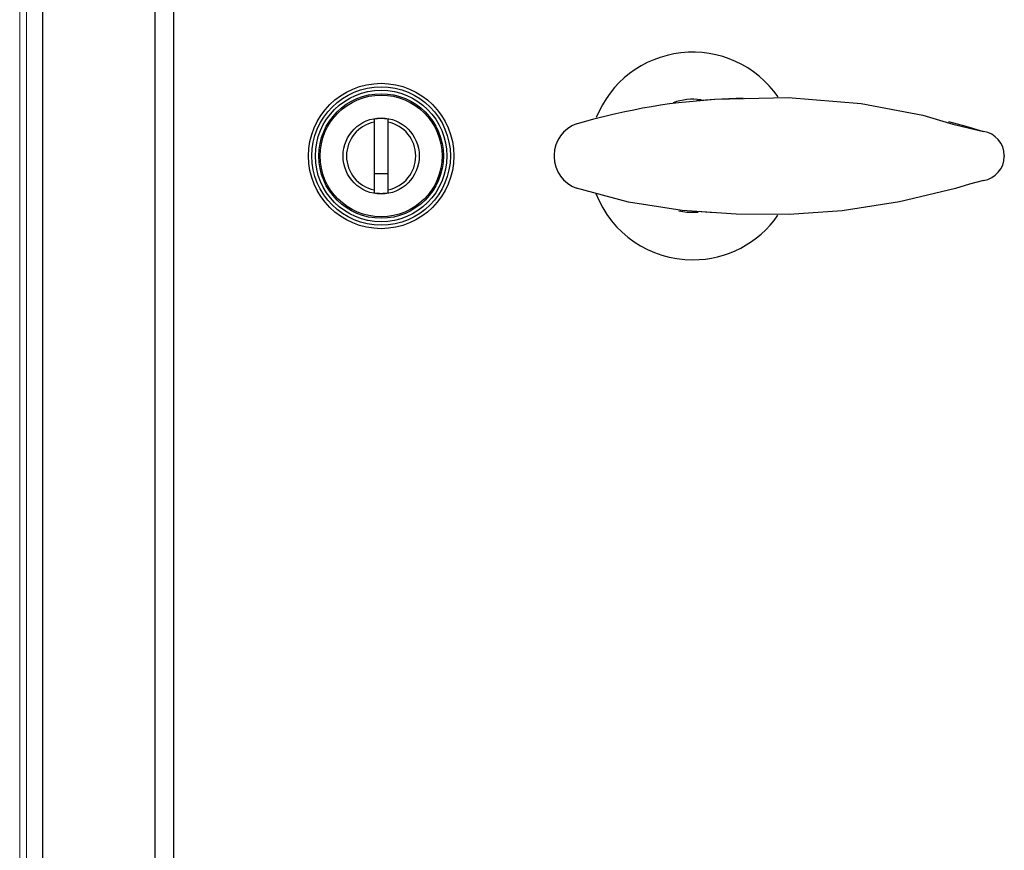
# Model space of a CAD drawing. Extents: x 0 to 1750, y 0 to 2612.
# Drawn here: x 309 to 380, y 1824 to 1884 of the extents above; entities that cross this region are included whole.
import ezdxf

# ---------------------------------------------------------------- set-up
doc = ezdxf.new("R2010")
doc.units = 0
doc.layers.add('YKK_12', color=2, linetype='CONTINUOUS', lineweight=13)
doc.layers.add('YKK_13', color=4, linetype='CONTINUOUS', lineweight=30)

msp = doc.modelspace()

# ---------------------------------------------------------------- linework, layer by layer
at = {"layer": 'YKK_12'}
for p, q in [((308.75, 2396), (308.75, 1518.5)), ((309.25, 2098.75), (309.25, 1723.25))]:
    msp.add_line(p, q, dxfattribs=at)
at = {"layer": 'YKK_13'}
for p, q in [((310.399, 1984.686), (310.399, 1766.7)), ((318.499, 1983.85), (318.499, 1774.2)), ((319.849, 1976.7), (319.849, 1776.1)), ((355.672, 1877.679), (356.322, 1877.763)), ((356.322, 1877.763), (358.938, 1878.015)), ((357.627, 1877.904), (358.919, 1878.014)), ((358.919, 1878.014), (360.993, 1878.092)), ((358.938, 1878.015), (364.24, 1878.129)), ((360.991, 1878.122), (360.991, 1878.122)), ((364.24, 1878.129), (369.522, 1877.687)), ((351.809, 1876.963), (352.446, 1877.109)), ((352.446, 1877.109), (353.087, 1877.244)), ((353.087, 1877.244), (353.73, 1877.368)), ((353.73, 1877.368), (354.375, 1877.482)), ((354.375, 1877.482), (355.022, 1877.585)), ((355.022, 1877.585), (355.672, 1877.679)), ((369.522, 1877.687), (373.959, 1876.852)), ((334.349, 1876.553), (334.349, 1876.349)), ((334.349, 1876.349), (334.349, 1871.451)), ((335.349, 1876.349), (335.349, 1876.553)), ((335.349, 1871.451), (335.349, 1876.349)), ((348.955, 1876.223), (350.213, 1876.586)), ((350.213, 1876.586), (351.491, 1876.886)), ((351.491, 1876.886), (351.809, 1876.963)), ((351.985, 1877.005), (351.985, 1877.005)), ((373.959, 1876.852), (376.141, 1876.206)), ((375.826, 1876.391), (377.08, 1876.042)), ((376.141, 1876.206), (378.337, 1875.664)), ((377.08, 1876.042), (378.336, 1875.664)), ((347.349, 1873.958), (347.349, 1873.842)), ((379.849, 1873.93), (379.849, 1873.87)), ((379.849, 1873.93), (379.849, 1873.93)), ((379.849, 1873.87), (379.849, 1873.87)), ((335.349, 1872.603), (334.349, 1872.603)), ((378.337, 1872.136), (377.327, 1871.873)), ((334.349, 1871.451), (334.349, 1871.247)), ((335.349, 1871.247), (335.349, 1871.451)), ((352.704, 1870.554), (348.955, 1871.577)), ((376.33, 1871.543), (372.275, 1870.585)), ((377.327, 1871.873), (376.33, 1871.543)), ((338.88, 1870.93), (338.848, 1870.899)), ((338.88, 1870.93), (338.875, 1870.935)), ((350.038, 1871.267), (350.039, 1871.267)), ((356.577, 1869.972), (352.704, 1870.554)), ((360.49, 1869.697), (356.577, 1869.972)), ((368.15, 1869.941), (364.325, 1869.674)), ((372.275, 1870.585), (368.15, 1869.941)), ((369.837, 1870.158), (369.837, 1870.158)), ((337.814, 1869.874), (337.819, 1869.869)), ((337.851, 1869.901), (337.819, 1869.869)), ((356.921, 1869.822), (356.35, 1869.924)), ((357.747, 1869.819), (356.921, 1869.822)), ((358.92, 1869.786), (357.627, 1869.897)), ((364.325, 1869.674), (360.49, 1869.697)), ((360.986, 1869.678), (360.986, 1869.678))]:
    msp.add_line(p, q, dxfattribs=at)
for radius in [5.25, 5, 4.75, 4.5, 4.4, 2.75]:
    msp.add_circle((334.849, 1873.9), radius, dxfattribs=at)
for centre, radius, start, end in [((357.349, 1873.9), 7.5, 34.69511, 158.28161), ((357.349, 1873.9), 4.1, 81.52373, 110.30009), ((334.849, 1873.9), 2.5, 101.53696, 258.46304), ((334.849, 1873.9), 2.7, 79.32807, 100.67193), ((334.849, 1873.9), 2.5, 281.53696, 78.46304), ((349.749, 1873.958), 2.4, 109.32828, 180.00027), ((378.099, 1873.93), 1.75, 0.00008, 82.20993), ((349.749, 1873.842), 2.4, 179.99981, 250.67163), ((378.099, 1873.87), 1.75, 277.78326, 359.99987), ((378.099, 1873.87), 1.75, 277.78984, 0.00026), ((334.849, 1873.9), 2.7, 259.32807, 280.67193), ((357.349, 1873.9), 7.5, 201.26573, 270), ((357.349, 1873.9), 7.5, 270, 325.15934)]:
    msp.add_arc(centre, radius, start, end, dxfattribs=at)

doc.saveas('drawing.dxf')
